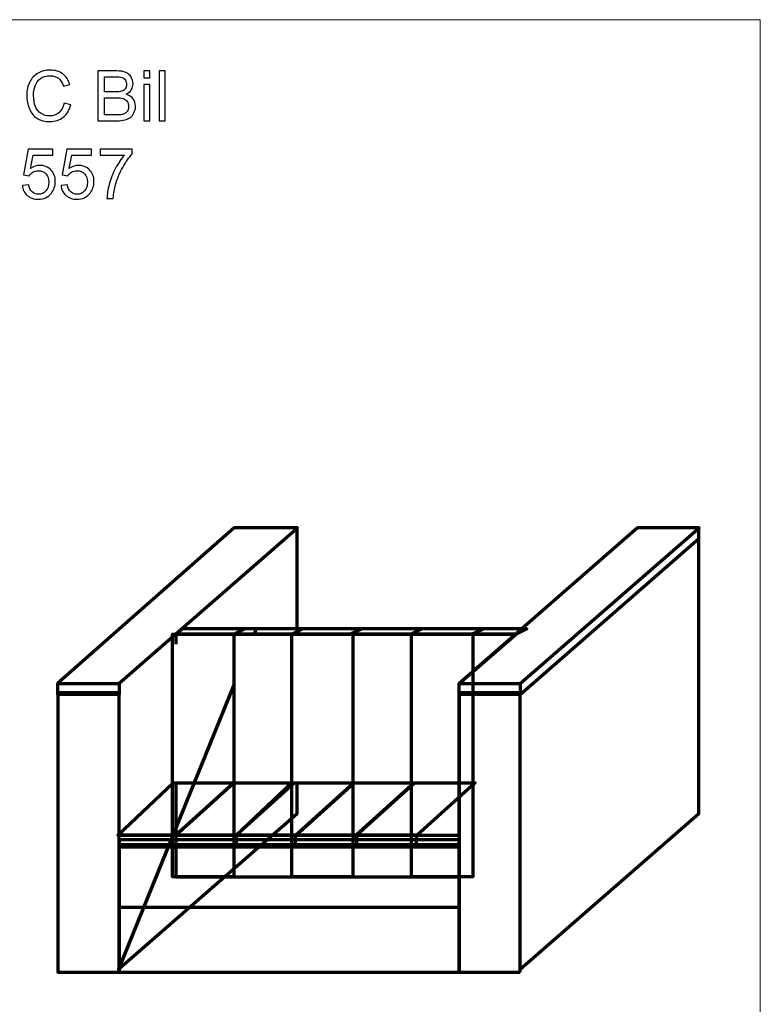
# Model space of a CAD drawing. Units: millimetres. Extents: x -2250 to 2250, y -2400 to 2400.
# Drawn here: x -5 to 2250, y -597 to 2400 of the extents above; entities that cross this region are included whole.
import ezdxf

# ---------------------------------------------------------------- set-up
doc = ezdxf.new("R2010")
doc.units = ezdxf.units.MM
doc.header["$MEASUREMENT"] = 0
doc.layers.add('layer 1', color=7, linetype='Continuous')

msp = doc.modelspace()

# ---------------------------------------------------------------- linework, layer by layer
at = {"layer": 'layer 1', "color": 250, "lineweight": 20}
msp.add_lwpolyline([(-2250.0713, -2400.0053), (2249.9287, -2400.0053), (2249.9287, 2399.9947), (-2250.0713, 2399.9947), (-2250.0713, -2400.0053)], close=True, dxfattribs=at)
at = {"layer": 'layer 1', "color": 250}
for points, knots in [([(130.0508, 2145.6151), (130.0508, 2145.6151), (150.1592, 2140.5351), (150.1592, 2140.5351), (145.9611, 2124.0604), (138.4117, 2111.5368), (127.5108, 2102.8937), (116.61, 2094.2507), (103.275, 2089.9115), (87.5058, 2089.9115), (71.2075, 2089.9115), (57.9431, 2093.2276), (47.7125, 2099.8951), (37.4819, 2106.5273), (29.7208, 2116.1582), (24.3939, 2128.7523), (19.0669, 2141.3818), (16.3858, 2154.8932), (16.3858, 2169.3571), (16.3858, 2185.1262), (19.3844, 2198.8846), (25.4169, 2210.6321), (31.4494, 2222.3796), (40.0219, 2231.3048), (51.1344, 2237.4079), (62.247, 2243.511), (74.4883, 2246.5449), (87.8233, 2246.5449), (102.9928, 2246.5449), (115.7281, 2242.6996), (126.0292, 2234.9737), (136.3656, 2227.2479), (143.5622, 2216.4176), (147.6192, 2202.4476), (147.6192, 2202.4476), (127.9342, 2197.791), (127.9342, 2197.791), (124.4417, 2208.7976), (119.3264, 2216.841), (112.6589, 2221.8504), (105.9914, 2226.8951), (97.5953, 2229.3998), (87.4706, 2229.3998), (75.8642, 2229.3998), (66.1275, 2226.6129), (58.3311, 2221.039), (50.5347, 2215.4651), (45.0314, 2207.951), (41.8917, 2198.5671), (38.7167, 2189.1479), (37.1292, 2179.4465), (37.1292, 2169.4629), (37.1292, 2156.5865), (38.9989, 2145.3329), (42.7383, 2135.7373), (46.4778, 2126.1065), (52.2986, 2118.9451), (60.2008, 2114.1826), (68.1031, 2109.4201), (76.6403, 2107.0565), (85.8478, 2107.0565), (97.0661, 2107.0565), (106.5206, 2110.3021), (114.2817, 2116.7579), (122.0428, 2123.249), (127.2992, 2132.8446), (130.0508, 2145.6151)], [0, 0, 0, 0, 0.045454545, 0.045454545, 0.045454545, 0.090909091, 0.090909091, 0.090909091, 0.136363636, 0.136363636, 0.136363636, 0.181818182, 0.181818182, 0.181818182, 0.227272727, 0.227272727, 0.227272727, 0.272727273, 0.272727273, 0.272727273, 0.318181818, 0.318181818, 0.318181818, 0.363636364, 0.363636364, 0.363636364, 0.409090909, 0.409090909, 0.409090909, 0.454545455, 0.454545455, 0.454545455, 0.5, 0.5, 0.5, 0.545454545, 0.545454545, 0.545454545, 0.590909091, 0.590909091, 0.590909091, 0.636363636, 0.636363636, 0.636363636, 0.681818182, 0.681818182, 0.681818182, 0.727272727, 0.727272727, 0.727272727, 0.772727273, 0.772727273, 0.772727273, 0.818181818, 0.818181818, 0.818181818, 0.863636364, 0.863636364, 0.863636364, 0.909090909, 0.909090909, 0.909090909, 0.954545455, 0.954545455, 0.954545455, 1, 1, 1, 1]), ([(232.9209, 2092.4515), (232.9209, 2092.4515), (232.9209, 2244.0049), (232.9209, 2244.0049), (232.9209, 2244.0049), (289.7887, 2244.0049), (289.7887, 2244.0049), (301.3598, 2244.0049), (310.6378, 2242.4879), (317.6581, 2239.4187), (324.6431, 2236.3496), (330.1112, 2231.6223), (334.0623, 2225.2371), (338.0487, 2218.8871), (340.0242, 2212.2196), (340.0242, 2205.2346), (340.0242, 2198.7787), (338.2603, 2192.6757), (334.7678, 2186.9607), (331.2753, 2181.2457), (325.9837, 2176.6243), (318.8928, 2173.0965), (328.065, 2170.4154), (335.1206, 2165.8293), (340.0242, 2159.3382), (344.9631, 2152.8823), (347.4325, 2145.2271), (347.4325, 2136.4076), (347.4325, 2129.2815), (345.9156, 2122.6846), (342.917, 2116.5815), (339.9184, 2110.4784), (336.2142, 2105.7865), (331.8045, 2102.4704), (327.3948, 2099.1896), (321.8562, 2096.6848), (315.2239, 2094.9915), (308.5564, 2093.2982), (300.4073, 2092.4515), (290.7412, 2092.4515), (290.7412, 2092.4515), (232.9209, 2092.4515), (232.9209, 2092.4515)], [0, 0, 0, 0, 0.071428571, 0.071428571, 0.071428571, 0.142857143, 0.142857143, 0.142857143, 0.214285714, 0.214285714, 0.214285714, 0.285714286, 0.285714286, 0.285714286, 0.357142857, 0.357142857, 0.357142857, 0.428571429, 0.428571429, 0.428571429, 0.5, 0.5, 0.5, 0.571428571, 0.571428571, 0.571428571, 0.642857143, 0.642857143, 0.642857143, 0.714285714, 0.714285714, 0.714285714, 0.785714286, 0.785714286, 0.785714286, 0.857142857, 0.857142857, 0.857142857, 0.928571429, 0.928571429, 0.928571429, 1, 1, 1, 1]), ([(253.0292, 2180.2932), (253.0292, 2180.2932), (285.8023, 2180.2932), (285.8023, 2180.2932), (294.6923, 2180.2932), (301.0775, 2180.8929), (304.9228, 2182.0571), (310.0381, 2183.574), (313.8834, 2186.114), (316.4587, 2189.6418), (319.0339, 2193.1696), (320.3392, 2197.5793), (320.3392, 2202.9062), (320.3392, 2207.951), (319.1398, 2212.396), (316.7056, 2216.206), (314.3067, 2220.0512), (310.8495, 2222.6971), (306.3692, 2224.1082), (301.8889, 2225.5193), (294.1984, 2226.2248), (283.3328, 2226.2248), (283.3328, 2226.2248), (253.0292, 2226.2248), (253.0292, 2226.2248), (253.0292, 2226.2248), (253.0292, 2180.2932), (253.0292, 2180.2932)], [0, 0, 0, 0, 0.111111111, 0.111111111, 0.111111111, 0.222222222, 0.222222222, 0.222222222, 0.333333333, 0.333333333, 0.333333333, 0.444444444, 0.444444444, 0.444444444, 0.555555556, 0.555555556, 0.555555556, 0.666666667, 0.666666667, 0.666666667, 0.777777778, 0.777777778, 0.777777778, 0.888888889, 0.888888889, 0.888888889, 1, 1, 1, 1]), ([(372.6209, 2222.8382), (372.6209, 2222.8382), (372.6209, 2244.0049), (372.6209, 2244.0049), (372.6209, 2244.0049), (391.2476, 2244.0049), (391.2476, 2244.0049), (391.2476, 2244.0049), (391.2476, 2222.8382), (391.2476, 2222.8382), (391.2476, 2222.8382), (372.6209, 2222.8382), (372.6209, 2222.8382)], [0, 0, 0, 0, 0.25, 0.25, 0.25, 0.5, 0.5, 0.5, 0.75, 0.75, 0.75, 1, 1, 1, 1]), ([(419.2229, 2092.4515), (419.2229, 2092.4515), (419.2229, 2244.0049), (419.2229, 2244.0049), (419.2229, 2244.0049), (437.8495, 2244.0049), (437.8495, 2244.0049), (437.8495, 2244.0049), (437.8495, 2092.4515), (437.8495, 2092.4515), (437.8495, 2092.4515), (419.2229, 2092.4515), (419.2229, 2092.4515)], [0, 0, 0, 0, 0.25, 0.25, 0.25, 0.5, 0.5, 0.5, 0.75, 0.75, 0.75, 1, 1, 1, 1]), ([(372.6209, 2092.4515), (372.6209, 2092.4515), (372.6209, 2202.3065), (372.6209, 2202.3065), (372.6209, 2202.3065), (391.2476, 2202.3065), (391.2476, 2202.3065), (391.2476, 2202.3065), (391.2476, 2092.4515), (391.2476, 2092.4515), (391.2476, 2092.4515), (372.6209, 2092.4515), (372.6209, 2092.4515)], [0, 0, 0, 0, 0.25, 0.25, 0.25, 0.5, 0.5, 0.5, 0.75, 0.75, 0.75, 1, 1, 1, 1]), ([(253.0292, 2110.2315), (253.0292, 2110.2315), (290.7764, 2110.2315), (290.7764, 2110.2315), (297.2675, 2110.2315), (301.8184, 2110.4784), (304.4642, 2110.9723), (309.0503, 2111.7837), (312.9309, 2113.1596), (316.0353, 2115.0998), (319.1398, 2117.0401), (321.6798, 2119.8623), (323.6906, 2123.5665), (325.7014, 2127.2707), (326.6892, 2131.5393), (326.6892, 2136.3723), (326.6892, 2142.0521), (325.2428, 2146.9557), (322.3148, 2151.1537), (319.422, 2155.3518), (315.4003, 2158.2798), (310.2498, 2159.9732), (305.1345, 2161.6665), (297.7262, 2162.5132), (288.0953, 2162.5132), (288.0953, 2162.5132), (253.0292, 2162.5132), (253.0292, 2162.5132), (253.0292, 2162.5132), (253.0292, 2110.2315), (253.0292, 2110.2315)], [0, 0, 0, 0, 0.1, 0.1, 0.1, 0.2, 0.2, 0.2, 0.3, 0.3, 0.3, 0.4, 0.4, 0.4, 0.5, 0.5, 0.5, 0.6, 0.6, 0.6, 0.7, 0.7, 0.7, 0.8, 0.8, 0.8, 0.9, 0.9, 0.9, 1, 1, 1, 1]), ([(3.0155, 1895.7778), (3.0155, 1895.7778), (22.4888, 1897.2595), (22.4888, 1897.2595), (23.9352, 1887.7698), (27.2866, 1880.6437), (32.5077, 1875.8459), (37.7288, 1871.0834), (44.1141, 1868.6845), (51.6283, 1868.6845), (60.6947, 1868.6845), (68.2794, 1872.0712), (74.453, 1878.8092), (80.5913, 1885.5826), (83.6605, 1894.5431), (83.6605, 1905.6909), (83.6605, 1916.3095), (80.7325, 1924.6703), (74.8411, 1930.8087), (68.9497, 1936.947), (61.1533, 1940.0162), (51.4519, 1940.0162), (45.4194, 1940.0162), (40.0219, 1938.6403), (35.2241, 1935.8887), (30.4616, 1933.137), (26.7222, 1929.574), (23.9705, 1925.1995), (23.9705, 1925.1995), (6.4022, 1927.7395), (6.4022, 1927.7395), (6.4022, 1927.7395), (21.0072, 2005.6329), (21.0072, 2005.6329), (21.0072, 2005.6329), (96.1488, 2005.6329), (96.1488, 2005.6329), (96.1488, 2005.6329), (96.1488, 1987.8528), (96.1488, 1987.8528), (96.1488, 1987.8528), (35.8591, 1987.8528), (35.8591, 1987.8528), (35.8591, 1987.8528), (27.7805, 1946.9659), (27.7805, 1946.9659), (36.8469, 1953.3512), (46.3719, 1956.5262), (56.3202, 1956.5262), (69.5141, 1956.5262), (80.6619, 1951.9401), (89.7283, 1942.7678), (98.7947, 1933.5956), (103.3455, 1921.8128), (103.3455, 1907.4195), (103.3455, 1893.6964), (99.3591, 1881.8431), (91.3863, 1871.8595), (81.685, 1859.5828), (68.4205, 1853.4445), (51.6283, 1853.4445), (37.8699, 1853.4445), (26.6516, 1857.3251), (17.938, 1865.0509), (9.2244, 1872.7767), (4.2502, 1883.0073), (3.0155, 1895.7778)], [0, 0, 0, 0, 0.045454545, 0.045454545, 0.045454545, 0.090909091, 0.090909091, 0.090909091, 0.136363636, 0.136363636, 0.136363636, 0.181818182, 0.181818182, 0.181818182, 0.227272727, 0.227272727, 0.227272727, 0.272727273, 0.272727273, 0.272727273, 0.318181818, 0.318181818, 0.318181818, 0.363636364, 0.363636364, 0.363636364, 0.409090909, 0.409090909, 0.409090909, 0.454545455, 0.454545455, 0.454545455, 0.5, 0.5, 0.5, 0.545454545, 0.545454545, 0.545454545, 0.590909091, 0.590909091, 0.590909091, 0.636363636, 0.636363636, 0.636363636, 0.681818182, 0.681818182, 0.681818182, 0.727272727, 0.727272727, 0.727272727, 0.772727273, 0.772727273, 0.772727273, 0.818181818, 0.818181818, 0.818181818, 0.863636364, 0.863636364, 0.863636364, 0.909090909, 0.909090909, 0.909090909, 0.954545455, 0.954545455, 0.954545455, 1, 1, 1, 1]), ([(120.7375, 1895.7778), (120.7375, 1895.7778), (140.2108, 1897.2595), (140.2108, 1897.2595), (141.6572, 1887.7698), (145.0086, 1880.6437), (150.2297, 1875.8459), (155.4508, 1871.0834), (161.8361, 1868.6845), (169.3503, 1868.6845), (178.4167, 1868.6845), (186.0014, 1872.0712), (192.175, 1878.8092), (198.3133, 1885.5826), (201.3825, 1894.5431), (201.3825, 1905.6909), (201.3825, 1916.3095), (198.4545, 1924.6703), (192.5631, 1930.8087), (186.6717, 1936.947), (178.8753, 1940.0162), (169.1739, 1940.0162), (163.1414, 1940.0162), (157.7439, 1938.6403), (152.9461, 1935.8887), (148.1836, 1933.137), (144.4442, 1929.574), (141.6925, 1925.1995), (141.6925, 1925.1995), (124.1242, 1927.7395), (124.1242, 1927.7395), (124.1242, 1927.7395), (138.7292, 2005.6329), (138.7292, 2005.6329), (138.7292, 2005.6329), (213.8708, 2005.6329), (213.8708, 2005.6329), (213.8708, 2005.6329), (213.8708, 1987.8528), (213.8708, 1987.8528), (213.8708, 1987.8528), (153.5811, 1987.8528), (153.5811, 1987.8528), (153.5811, 1987.8528), (145.5025, 1946.9659), (145.5025, 1946.9659), (154.5689, 1953.3512), (164.0939, 1956.5262), (174.0422, 1956.5262), (187.2361, 1956.5262), (198.3839, 1951.9401), (207.4503, 1942.7678), (216.5167, 1933.5956), (221.0675, 1921.8128), (221.0675, 1907.4195), (221.0675, 1893.6964), (217.0811, 1881.8431), (209.1083, 1871.8595), (199.407, 1859.5828), (186.1425, 1853.4445), (169.3503, 1853.4445), (155.5919, 1853.4445), (144.3736, 1857.3251), (135.66, 1865.0509), (126.9464, 1872.7767), (121.9722, 1883.0073), (120.7375, 1895.7778)], [0, 0, 0, 0, 0.045454545, 0.045454545, 0.045454545, 0.090909091, 0.090909091, 0.090909091, 0.136363636, 0.136363636, 0.136363636, 0.181818182, 0.181818182, 0.181818182, 0.227272727, 0.227272727, 0.227272727, 0.272727273, 0.272727273, 0.272727273, 0.318181818, 0.318181818, 0.318181818, 0.363636364, 0.363636364, 0.363636364, 0.409090909, 0.409090909, 0.409090909, 0.454545455, 0.454545455, 0.454545455, 0.5, 0.5, 0.5, 0.545454545, 0.545454545, 0.545454545, 0.590909091, 0.590909091, 0.590909091, 0.636363636, 0.636363636, 0.636363636, 0.681818182, 0.681818182, 0.681818182, 0.727272727, 0.727272727, 0.727272727, 0.772727273, 0.772727273, 0.772727273, 0.818181818, 0.818181818, 0.818181818, 0.863636364, 0.863636364, 0.863636364, 0.909090909, 0.909090909, 0.909090909, 0.954545455, 0.954545455, 0.954545455, 1, 1, 1, 1]), ([(239.5178, 1987.8528), (239.5178, 1987.8528), (239.5178, 2005.6329), (239.5178, 2005.6329), (239.5178, 2005.6329), (337.5195, 2005.6329), (337.5195, 2005.6329), (337.5195, 2005.6329), (337.5195, 1991.2395), (337.5195, 1991.2395), (327.8887, 1980.9737), (318.2931, 1967.3212), (308.8387, 1950.282), (299.349, 1933.2428), (292.0465, 1915.7098), (286.8606, 1897.6828), (283.1565, 1885.0181), (280.7576, 1871.0834), (279.7345, 1855.9845), (279.7345, 1855.9845), (260.6845, 1855.9845), (260.6845, 1855.9845), (260.8962, 1867.9084), (263.2245, 1882.337), (267.7048, 1899.2351), (272.1851, 1916.1684), (278.5703, 1932.4667), (286.9312, 1948.1653), (295.292, 1963.864), (304.182, 1977.0931), (313.6012, 1987.8528), (313.6012, 1987.8528), (239.5178, 1987.8528), (239.5178, 1987.8528)], [0, 0, 0, 0, 0.090909091, 0.090909091, 0.090909091, 0.181818182, 0.181818182, 0.181818182, 0.272727273, 0.272727273, 0.272727273, 0.363636364, 0.363636364, 0.363636364, 0.454545455, 0.454545455, 0.454545455, 0.545454545, 0.545454545, 0.545454545, 0.636363636, 0.636363636, 0.636363636, 0.727272727, 0.727272727, 0.727272727, 0.818181818, 0.818181818, 0.818181818, 0.909090909, 0.909090909, 0.909090909, 1, 1, 1, 1])]:
    msp.add_open_spline(points, degree=3, knots=knots, dxfattribs=at)
at = {"layer": 'layer 1', "color": 250, "lineweight": 70}
for points, knots in [([(110.1989, 379.4495), (110.1989, 379.4495), (647.4478, 853.5217), (647.4478, 853.5217), (647.4478, 853.5217), (841.1402, 853.5217), (841.1402, 853.5217), (841.1402, 853.5217), (296.6504, 379.4495), (296.6504, 379.4495), (296.6504, 379.4495), (110.1989, 379.4495), (110.1989, 379.4495)], [0, 0, 0, 0, 0.25, 0.25, 0.25, 0.5, 0.5, 0.5, 0.75, 0.75, 0.75, 1, 1, 1, 1]), ([(110.1989, 379.4495), (110.1989, 379.4495), (647.4478, 853.5217), (647.4478, 853.5217), (647.4478, 853.5217), (841.1402, 853.5217), (841.1402, 853.5217), (841.1402, 853.5217), (296.6504, 379.4495), (296.6504, 379.4495), (296.6504, 379.4495), (110.1989, 379.4495), (110.1989, 379.4495)], [0, 0, 0, 0, 0.25, 0.25, 0.25, 0.5, 0.5, 0.5, 0.75, 0.75, 0.75, 1, 1, 1, 1]), ([(840.2373, 529.3312), (840.2373, 529.3312), (840.2373, 853.5306), (840.2373, 853.5306), (840.2373, 853.5306), (839.7396, 852.3023), (839.7396, 852.3023)], [0, 0, 0, 0, 0.5, 0.5, 0.5, 1, 1, 1, 1]), ([(1332.7507, 379.4495), (1332.7507, 379.4495), (1876.4169, 853.5217), (1876.4169, 853.5217), (1876.4169, 853.5217), (2063.6965, 853.5217), (2063.6965, 853.5217), (2063.6965, 853.5217), (1519.2067, 379.4495), (1519.2067, 379.4495), (1519.2067, 379.4495), (1332.7507, 379.4495), (1332.7507, 379.4495)], [0, 0, 0, 0, 0.25, 0.25, 0.25, 0.5, 0.5, 0.5, 0.75, 0.75, 0.75, 1, 1, 1, 1]), ([(1332.7507, 379.4495), (1332.7507, 379.4495), (1876.4169, 853.5217), (1876.4169, 853.5217), (1876.4169, 853.5217), (2063.6965, 853.5217), (2063.6965, 853.5217), (2063.6965, 853.5217), (1519.2067, 379.4495), (1519.2067, 379.4495), (1519.2067, 379.4495), (1332.7507, 379.4495), (1332.7507, 379.4495)], [0, 0, 0, 0, 0.25, 0.25, 0.25, 0.5, 0.5, 0.5, 0.75, 0.75, 0.75, 1, 1, 1, 1]), ([(1519.2111, -488.1871), (1519.2111, -488.1871), (1518.3742, -490.2526), (1518.3742, -490.2526), (1518.3742, -490.2526), (2062.8597, -16.1804), (2062.8597, -16.1804), (2062.8597, -16.1804), (2062.8597, 853.5306), (2062.8597, 853.5306), (2062.8597, 853.5306), (2062.398, 852.3913), (2062.398, 852.3913)], [0, 0, 0, 0, 0.25, 0.25, 0.25, 0.5, 0.5, 0.5, 0.75, 0.75, 0.75, 1, 1, 1, 1]), ([(491.2325, 545.3809), (491.2325, 545.3809), (1538.6609, 545.3809), (1538.6609, 545.3809), (1538.6609, 545.3809), (1506.7775, 529.3313), (1506.7775, 529.3313), (1506.7775, 529.3313), (470.4878, 529.3313), (470.4878, 529.3313), (470.4878, 529.3313), (491.2325, 545.3809), (491.2325, 545.3809)], [0, 0, 0, 0, 0.25, 0.25, 0.25, 0.5, 0.5, 0.5, 0.75, 0.75, 0.75, 1, 1, 1, 1]), ([(491.2325, 545.3809), (491.2325, 545.3809), (1538.6609, 545.3809), (1538.6609, 545.3809), (1538.6609, 545.3809), (1506.7775, 529.3313), (1506.7775, 529.3313), (1506.7775, 529.3313), (470.4878, 529.3313), (470.4878, 529.3313), (470.4878, 529.3313), (491.2325, 545.3809), (491.2325, 545.3809)], [0, 0, 0, 0, 0.25, 0.25, 0.25, 0.5, 0.5, 0.5, 0.75, 0.75, 0.75, 1, 1, 1, 1]), ([(646.426, 529.3357), (646.426, 529.3357), (459.9701, 529.3357), (459.9701, 529.3357), (459.9701, 529.3357), (459.9701, -208.9874), (459.9701, -208.9874), (459.9701, -208.9874), (646.426, -208.9874), (646.426, -208.9874), (646.426, -208.9874), (646.426, 529.3357), (646.426, 529.3357)], [0, 0, 0, 0, 0.25, 0.25, 0.25, 0.5, 0.5, 0.5, 0.75, 0.75, 0.75, 1, 1, 1, 1]), ([(470.4922, 77.1402), (470.4922, 77.1402), (470.4922, -208.9875), (470.4922, -208.9875), (470.4922, -208.9875), (1332.7462, -208.9875), (1332.7462, -208.9875), (1332.7462, -208.9875), (1332.7462, 379.445), (1332.7462, 379.445), (1332.7462, 379.445), (1506.7864, 529.3357), (1506.7864, 529.3357), (1506.7864, 529.3357), (470.4922, 529.3357), (470.4922, 529.3357), (470.4922, 529.3357), (470.4922, 498.7371), (470.4922, 498.7371)], [0, 0, 0, 0, 0.166666667, 0.166666667, 0.166666667, 0.333333333, 0.333333333, 0.333333333, 0.5, 0.5, 0.5, 0.666666667, 0.666666667, 0.666666667, 0.833333333, 0.833333333, 0.833333333, 1, 1, 1, 1]), ([(470.4922, 77.1402), (470.4922, 77.1402), (470.4922, -208.9875), (470.4922, -208.9875), (470.4922, -208.9875), (1332.7462, -208.9875), (1332.7462, -208.9875), (1332.7462, -208.9875), (1332.7462, 379.445), (1332.7462, 379.445), (1332.7462, 379.445), (1506.7864, 529.3357), (1506.7864, 529.3357), (1506.7864, 529.3357), (470.4922, 529.3357), (470.4922, 529.3357), (470.4922, 529.3357), (470.4922, 498.7371), (470.4922, 498.7371)], [0, 0, 0, 0, 0.166666667, 0.166666667, 0.166666667, 0.333333333, 0.333333333, 0.333333333, 0.5, 0.5, 0.5, 0.666666667, 0.666666667, 0.666666667, 0.833333333, 0.833333333, 0.833333333, 1, 1, 1, 1]), ([(1009.5425, 529.3357), (1009.5425, 529.3357), (823.091, 529.3357), (823.091, 529.3357), (823.091, 529.3357), (823.091, -208.9874), (823.091, -208.9874), (823.091, -208.9874), (1009.5425, -208.9874), (1009.5425, -208.9874), (1009.5425, -208.9874), (1009.5425, 529.3357), (1009.5425, 529.3357)], [0, 0, 0, 0, 0.25, 0.25, 0.25, 0.5, 0.5, 0.5, 0.75, 0.75, 0.75, 1, 1, 1, 1]), ([(1374.3371, 529.3357), (1374.3371, 529.3357), (1187.8856, 529.3357), (1187.8856, 529.3357), (1187.8856, 529.3357), (1187.8856, -208.9874), (1187.8856, -208.9874), (1187.8856, -208.9874), (1374.3371, -208.9874), (1374.3371, -208.9874), (1374.3371, -208.9874), (1374.3371, 529.3357), (1374.3371, 529.3357)], [0, 0, 0, 0, 0.25, 0.25, 0.25, 0.5, 0.5, 0.5, 0.75, 0.75, 0.75, 1, 1, 1, 1]), ([(297.43, 379.4451), (297.43, 379.4451), (110.9785, 379.4451), (110.9785, 379.4451), (110.9785, 379.4451), (110.9785, 346.1918), (110.9785, 346.1918), (110.9785, 346.1918), (297.43, 346.1918), (297.43, 346.1918), (297.43, 346.1918), (297.43, 379.4451), (297.43, 379.4451)], [0, 0, 0, 0, 0.25, 0.25, 0.25, 0.5, 0.5, 0.5, 0.75, 0.75, 0.75, 1, 1, 1, 1]), ([(646.4261, 375.2107), (646.4261, 375.2107), (295.7475, -490.2526), (295.7475, -490.2526), (295.7475, -490.2526), (840.2373, -16.1804), (840.2373, -16.1804), (840.2373, -16.1804), (840.2373, 77.1402), (840.2373, 77.1402)], [0, 0, 0, 0, 0.333333333, 0.333333333, 0.333333333, 0.666666667, 0.666666667, 0.666666667, 1, 1, 1, 1]), ([(1519.2111, 379.4451), (1519.2111, 379.4451), (1332.7596, 379.4451), (1332.7596, 379.4451), (1332.7596, 379.4451), (1332.7596, 346.1918), (1332.7596, 346.1918), (1332.7596, 346.1918), (1519.2111, 346.1918), (1519.2111, 346.1918), (1519.2111, 346.1918), (1519.2111, 379.4451), (1519.2111, 379.4451)], [0, 0, 0, 0, 0.25, 0.25, 0.25, 0.5, 0.5, 0.5, 0.75, 0.75, 0.75, 1, 1, 1, 1]), ([(297.43, -498.8279), (297.43, -498.8279), (110.9785, -498.8279), (110.9785, -498.8279), (110.9785, -498.8279), (110.9785, 350.6975), (110.9785, 350.6975), (110.9785, 350.6975), (297.43, 350.6975), (297.43, 350.6975), (297.43, 350.6975), (297.43, -498.8279), (297.43, -498.8279)], [0, 0, 0, 0, 0.25, 0.25, 0.25, 0.5, 0.5, 0.5, 0.75, 0.75, 0.75, 1, 1, 1, 1]), ([(1519.2111, -498.8279), (1519.2111, -498.8279), (1332.7596, -498.8279), (1332.7596, -498.8279), (1332.7596, -498.8279), (1332.7596, 350.6975), (1332.7596, 350.6975), (1332.7596, 350.6975), (1519.2111, 350.6975), (1519.2111, 350.6975), (1519.2111, 350.6975), (1519.2111, -498.8279), (1519.2111, -498.8279)], [0, 0, 0, 0, 0.25, 0.25, 0.25, 0.5, 0.5, 0.5, 0.75, 0.75, 0.75, 1, 1, 1, 1]), ([(462.5511, 77.1402), (462.5511, 77.1402), (293.7788, -82.1054), (293.7788, -82.1054), (293.7788, -82.1054), (470.4437, -82.1054), (470.4437, -82.1054), (470.4437, -82.1054), (647.2144, 77.1402), (647.2144, 77.1402), (647.2144, 77.1402), (462.5511, 77.1402), (462.5511, 77.1402)], [0, 0, 0, 0, 0.25, 0.25, 0.25, 0.5, 0.5, 0.5, 0.75, 0.75, 0.75, 1, 1, 1, 1]), ([(462.5511, 77.1402), (462.5511, 77.1402), (293.7788, -82.1054), (293.7788, -82.1054), (293.7788, -82.1054), (470.4437, -82.1054), (470.4437, -82.1054), (470.4437, -82.1054), (647.2144, 77.1402), (647.2144, 77.1402), (647.2144, 77.1402), (462.5511, 77.1402), (462.5511, 77.1402)], [0, 0, 0, 0, 0.25, 0.25, 0.25, 0.5, 0.5, 0.5, 0.75, 0.75, 0.75, 1, 1, 1, 1]), ([(646.7872, 77.1402), (646.7872, 77.1402), (470.4349, -82.1054), (470.4349, -82.1054), (470.4349, -82.1054), (654.6799, -82.1054), (654.6799, -82.1054), (654.6799, -82.1054), (831.4549, 77.1402), (831.4549, 77.1402), (831.4549, 77.1402), (646.7872, 77.1402), (646.7872, 77.1402)], [0, 0, 0, 0, 0.25, 0.25, 0.25, 0.5, 0.5, 0.5, 0.75, 0.75, 0.75, 1, 1, 1, 1]), ([(646.7872, 77.1402), (646.7872, 77.1402), (470.4349, -82.1054), (470.4349, -82.1054), (470.4349, -82.1054), (654.6799, -82.1054), (654.6799, -82.1054), (654.6799, -82.1054), (831.4549, 77.1402), (831.4549, 77.1402), (831.4549, 77.1402), (646.7872, 77.1402), (646.7872, 77.1402)], [0, 0, 0, 0, 0.25, 0.25, 0.25, 0.5, 0.5, 0.5, 0.75, 0.75, 0.75, 1, 1, 1, 1]), ([(829.9398, 77.1402), (829.9398, 77.1402), (653.5832, -82.1054), (653.5832, -82.1054), (653.5832, -82.1054), (837.8325, -82.1054), (837.8325, -82.1054), (837.8325, -82.1054), (1014.6032, 77.1402), (1014.6032, 77.1402), (1014.6032, 77.1402), (829.9398, 77.1402), (829.9398, 77.1402)], [0, 0, 0, 0, 0.25, 0.25, 0.25, 0.5, 0.5, 0.5, 0.75, 0.75, 0.75, 1, 1, 1, 1]), ([(823.091, 77.1402), (823.091, 77.1402), (654.6798, -82.1053), (654.6798, -82.1053), (654.6798, -82.1053), (834.0977, -82.1053), (834.0977, -82.1053)], [0, 0, 0, 0, 0.5, 0.5, 0.5, 1, 1, 1, 1]), ([(1011.1237, 77.1402), (1011.1237, 77.1402), (834.7715, -82.1054), (834.7715, -82.1054), (834.7715, -82.1054), (1019.0164, -82.1054), (1019.0164, -82.1054), (1019.0164, -82.1054), (1195.7915, 77.1402), (1195.7915, 77.1402), (1195.7915, 77.1402), (1011.1237, 77.1402), (1011.1237, 77.1402)], [0, 0, 0, 0, 0.25, 0.25, 0.25, 0.5, 0.5, 0.5, 0.75, 0.75, 0.75, 1, 1, 1, 1]), ([(1011.1237, 77.1402), (1011.1237, 77.1402), (834.7715, -82.1054), (834.7715, -82.1054), (834.7715, -82.1054), (1019.0164, -82.1054), (1019.0164, -82.1054), (1019.0164, -82.1054), (1195.7915, 77.1402), (1195.7915, 77.1402), (1195.7915, 77.1402), (1011.1237, 77.1402), (1011.1237, 77.1402)], [0, 0, 0, 0, 0.25, 0.25, 0.25, 0.5, 0.5, 0.5, 0.75, 0.75, 0.75, 1, 1, 1, 1]), ([(1196.941, 77.1402), (1196.941, 77.1402), (1020.5888, -82.1054), (1020.5888, -82.1054), (1020.5888, -82.1054), (1204.8337, -82.1054), (1204.8337, -82.1054), (1204.8337, -82.1054), (1381.6088, 77.1402), (1381.6088, 77.1402), (1381.6088, 77.1402), (1196.941, 77.1402), (1196.941, 77.1402)], [0, 0, 0, 0, 0.25, 0.25, 0.25, 0.5, 0.5, 0.5, 0.75, 0.75, 0.75, 1, 1, 1, 1]), ([(1196.941, 77.1402), (1196.941, 77.1402), (1020.5888, -82.1054), (1020.5888, -82.1054), (1020.5888, -82.1054), (1204.8337, -82.1054), (1204.8337, -82.1054), (1204.8337, -82.1054), (1381.6088, 77.1402), (1381.6088, 77.1402), (1381.6088, 77.1402), (1196.941, 77.1402), (1196.941, 77.1402)], [0, 0, 0, 0, 0.25, 0.25, 0.25, 0.5, 0.5, 0.5, 0.75, 0.75, 0.75, 1, 1, 1, 1]), ([(1332.7596, -82.1054), (1332.7596, -82.1054), (297.43, -82.1054), (297.43, -82.1054), (297.43, -82.1054), (297.43, -112.1258), (297.43, -112.1258), (297.43, -112.1258), (1332.7596, -112.1258), (1332.7596, -112.1258), (1332.7596, -112.1258), (1332.7596, -82.1054), (1332.7596, -82.1054)], [0, 0, 0, 0, 0.25, 0.25, 0.25, 0.5, 0.5, 0.5, 0.75, 0.75, 0.75, 1, 1, 1, 1]), ([(297.245, -118.5738), (297.245, -118.5738), (1332.7419, -118.5738), (1332.7419, -118.5738), (1332.7419, -118.5738), (1332.7419, -300.9249), (1332.7419, -300.9249), (1332.7419, -300.9249), (297.245, -300.9249), (297.245, -300.9249), (297.245, -300.9249), (297.245, -118.5738), (297.245, -118.5738)], [0, 0, 0, 0, 0.25, 0.25, 0.25, 0.5, 0.5, 0.5, 0.75, 0.75, 0.75, 1, 1, 1, 1]), ([(1332.7596, -498.8279), (1332.7596, -498.8279), (297.43, -498.8279), (297.43, -498.8279), (297.43, -498.8279), (297.43, -96.6003), (297.43, -96.6003), (297.43, -96.6003), (1332.7596, -96.6003), (1332.7596, -96.6003), (1332.7596, -96.6003), (1332.7596, -498.8279), (1332.7596, -498.8279)], [0, 0, 0, 0, 0.25, 0.25, 0.25, 0.5, 0.5, 0.5, 0.75, 0.75, 0.75, 1, 1, 1, 1])]:
    msp.add_open_spline(points, degree=3, knots=knots, dxfattribs=at)
for points in [[(1519.2111, 346.1918), (1519.2111, 346.1918), (2062.8597, 821.1584), (2062.8597, 821.1584)], [(646.4216, 529.3357), (646.4216, 529.3357), (680.6658, 545.3853), (680.6658, 545.3853)], [(715.3776, 545.3809), (715.3776, 545.3809), (708.8745, 529.3312), (708.8745, 529.3312)], [(823.0909, 529.3357), (823.0909, 529.3357), (857.3352, 545.3853), (857.3352, 545.3853)], [(1000.4122, 529.3357), (1000.4122, 529.3357), (1034.6564, 545.3853), (1034.6564, 545.3853)], [(1185.3795, 529.3357), (1185.3795, 529.3357), (1219.6281, 545.3853), (1219.6281, 545.3853)], [(1371.4831, 529.3357), (1371.4831, 529.3357), (1405.7273, 545.3853), (1405.7273, 545.3853)], [(831.455, 77.1402), (831.455, 77.1402), (1011.1236, 77.1402), (1011.1236, 77.1402)], [(470.4349, -82.1054), (470.4349, -82.1054), (470.4349, -112.1258), (470.4349, -112.1258)], [(653.5876, -82.1054), (653.5876, -82.1054), (653.5876, -112.1258), (653.5876, -112.1258)], [(834.0976, -82.1054), (834.0976, -82.1054), (834.0976, -112.1258), (834.0976, -112.1258)], [(1020.5888, -82.1054), (1020.5888, -82.1054), (1020.5888, -112.1258), (1020.5888, -112.1258)], [(1202.5082, -82.1054), (1202.5082, -82.1054), (1202.5082, -112.1258), (1202.5082, -112.1258)]]:
    msp.add_open_spline(points, degree=3, dxfattribs=at)

doc.saveas('drawing.dxf')
